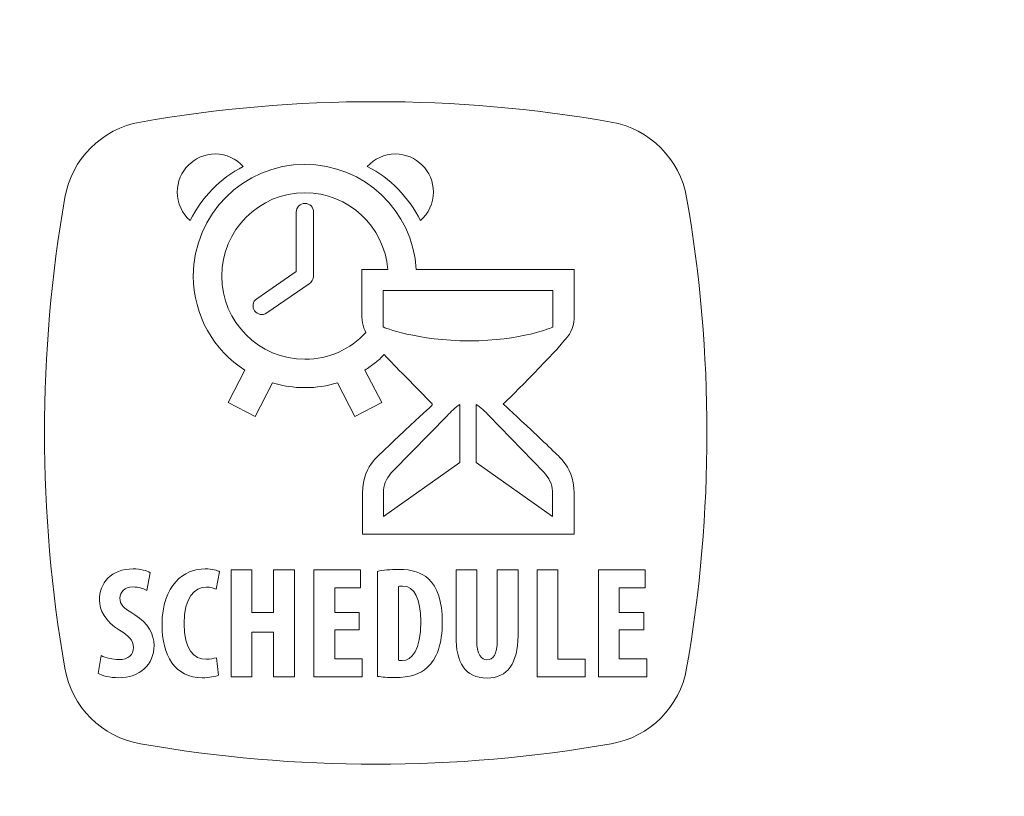
# Model space of a CAD drawing. Units: inches. Extents: x -8.2 to 8.2, y -6.5 to 6.5.
# Drawn here: x -2.4 to -2.1, y -1.6 to -1.3 of the extents above; entities that cross this region are included whole.
import ezdxf

# ---------------------------------------------------------------- set-up
doc = ezdxf.new("R2010")
doc.units = ezdxf.units.IN
doc.header["$MEASUREMENT"] = 0
doc.layers.add('OUTDOOR', color=7, linetype='Continuous')

msp = doc.modelspace()

# ---------------------------------------------------------------- linework, layer by layer
at = {"layer": 'OUTDOOR', "color": 250, "lineweight": 18}
for points, knots in [([(-3.11251, -1.07579), (-3.11251, -1.07579), (-3.13117, -1.07579), (-3.13117, -1.07579), (-3.13117, -1.07579), (-3.13117, -1.07579), (-3.18108, -1.07579), (-3.18108, -1.07579), (-3.18108, -1.07579), (-3.18108, -1.07579), (-3.29714, -1.07579), (-3.29714, -1.07579), (-3.29714, -1.07579), (-3.29943, -1.07579), (-3.30131, -1.07392), (-3.30131, -1.07163), (-3.30131, -1.07163), (-3.30131, -1.07163), (-3.30131, -1.03829), (-3.30131, -1.03829), (-3.30131, -1.03829), (-3.30131, -1.036), (-3.29943, -1.03413), (-3.29714, -1.03413), (-3.29714, -1.03413), (-3.29714, -1.03413), (-3.17526, -1.03413), (-3.17526, -1.03413), (-3.17526, -1.03413), (-3.16643, -0.97616), (-3.15464, -0.91865), (-3.13991, -0.86187), (-3.13991, -0.86187), (-3.10039, -0.70954), (-2.97356, -0.59559), (-2.81789, -0.57255), (-2.81789, -0.57255), (-2.48286, -0.52294), (-2.14417, -0.498), (-1.80549, -0.498), (-1.80549, -0.498), (-1.46681, -0.498), (-1.12811, -0.52294), (-0.79309, -0.57255), (-0.79309, -0.57255), (-0.63741, -0.59559), (-0.51059, -0.70954), (-0.47107, -0.86187), (-0.47107, -0.86187), (-0.4385, -0.98738), (-0.42027, -1.11653), (-0.41681, -1.24615), (-0.41681, -1.24615), (-0.40791, -1.57947), (-0.40978, -1.88794), (-0.40952, -2.22134), (-0.40952, -2.22134), (-0.40937, -2.41516), (-0.41163, -2.60899), (-0.41681, -2.80274), (-0.41681, -2.80274), (-0.42027, -2.93235), (-0.43851, -3.0615), (-0.47107, -3.187), (-0.47107, -3.187), (-0.51059, -3.33933), (-0.63741, -3.45328), (-0.79309, -3.47633), (-0.79309, -3.47633), (-1.12811, -3.52593), (-1.46681, -3.55088), (-1.80549, -3.55088), (-1.80549, -3.55088), (-2.14417, -3.55088), (-2.48286, -3.52593), (-2.81789, -3.47633), (-2.81789, -3.47633), (-2.97356, -3.45328), (-3.10039, -3.33933), (-3.13991, -3.187), (-3.13991, -3.187), (-3.17247, -3.0615), (-3.1907, -2.93235), (-3.19417, -2.80274), (-3.19417, -2.80274), (-3.19483, -2.77804), (-3.19544, -2.75334), (-3.196, -2.72865), (-3.196, -2.72865), (-3.196, -2.72865), (-3.29714, -2.72865), (-3.29714, -2.72865), (-3.29714, -2.72865), (-3.29943, -2.72865), (-3.30131, -2.72677), (-3.30131, -2.72448), (-3.30131, -2.72448), (-3.30131, -2.72448), (-3.30131, -2.69115), (-3.30131, -2.69115), (-3.30131, -2.69115), (-3.30131, -2.68885), (-3.29944, -2.68698), (-3.29714, -2.68698), (-3.29714, -2.68698), (-3.29714, -2.68698), (-3.19692, -2.68698), (-3.19692, -2.68698), (-3.19692, -2.68698), (-3.19692, -2.68698), (-3.14853, -2.68698), (-3.14853, -2.68698), (-3.14853, -2.68698), (-3.14853, -2.68698), (-3.1289, -2.68698), (-3.1289, -2.68698)], [0, 0, 0, 0, 0.033333, 0.033333, 0.033333, 0.033333, 0.066667, 0.066667, 0.066667, 0.066667, 0.1, 0.1, 0.1, 0.1, 0.133333, 0.133333, 0.133333, 0.133333, 0.166667, 0.166667, 0.166667, 0.166667, 0.2, 0.2, 0.2, 0.2, 0.233333, 0.233333, 0.233333, 0.233333, 0.266667, 0.266667, 0.266667, 0.266667, 0.3, 0.3, 0.3, 0.3, 0.333333, 0.333333, 0.333333, 0.333333, 0.366667, 0.366667, 0.366667, 0.366667, 0.4, 0.4, 0.4, 0.4, 0.433333, 0.433333, 0.433333, 0.433333, 0.466667, 0.466667, 0.466667, 0.466667, 0.5, 0.5, 0.5, 0.5, 0.533333, 0.533333, 0.533333, 0.533333, 0.566667, 0.566667, 0.566667, 0.566667, 0.6, 0.6, 0.6, 0.6, 0.633333, 0.633333, 0.633333, 0.633333, 0.666667, 0.666667, 0.666667, 0.666667, 0.7, 0.7, 0.7, 0.7, 0.733333, 0.733333, 0.733333, 0.733333, 0.766667, 0.766667, 0.766667, 0.766667, 0.8, 0.8, 0.8, 0.8, 0.833333, 0.833333, 0.833333, 0.833333, 0.866667, 0.866667, 0.866667, 0.866667, 0.9, 0.9, 0.9, 0.9, 0.933333, 0.933333, 0.933333, 0.933333, 1, 1, 1, 1]), ([(-0.48478, -1.24796), (-0.4759, -1.5807), (-0.47778, -1.88858), (-0.47752, -2.2214), (-0.47752, -2.2214), (-0.47737, -2.41459), (-0.47963, -2.6078), (-0.48478, -2.80092), (-0.48478, -2.80092), (-0.48811, -2.92541), (-0.50561, -3.04939), (-0.53689, -3.16993), (-0.53689, -3.16993), (-0.56955, -3.29584), (-0.67437, -3.39002), (-0.80305, -3.40907), (-0.80305, -3.40907), (-1.13476, -3.45818), (-1.47016, -3.48288), (-1.80549, -3.48288), (-1.80549, -3.48288), (-2.14082, -3.48288), (-2.47621, -3.45818), (-2.80793, -3.40907), (-2.80793, -3.40907), (-2.9366, -3.39002), (-3.04142, -3.29584), (-3.07409, -3.16993), (-3.07409, -3.16993), (-3.10536, -3.04939), (-3.12287, -2.92541), (-3.12619, -2.80092), (-3.12619, -2.80092), (-3.13133, -2.60836), (-3.13361, -2.41572), (-3.13346, -2.2231), (-3.13346, -2.2231), (-3.1332, -1.88971), (-3.13509, -1.58126), (-3.12619, -1.24796), (-3.12619, -1.24796), (-3.12287, -1.12348), (-3.10536, -0.99949), (-3.07409, -0.87895), (-3.07409, -0.87895), (-3.04142, -0.75304), (-2.9366, -0.65886), (-2.80793, -0.63981), (-2.80793, -0.63981), (-2.47621, -0.5907), (-2.14082, -0.566), (-1.80549, -0.566), (-1.80549, -0.566), (-1.47016, -0.566), (-1.13476, -0.5907), (-0.80305, -0.63981), (-0.80305, -0.63981), (-0.67437, -0.65886), (-0.56956, -0.75304), (-0.53689, -0.87895), (-0.53689, -0.87895), (-0.50561, -0.99949), (-0.48811, -1.12348), (-0.48478, -1.24796)], [0, 0, 0, 0, 0.058824, 0.058824, 0.058824, 0.058824, 0.117647, 0.117647, 0.117647, 0.117647, 0.176471, 0.176471, 0.176471, 0.176471, 0.235294, 0.235294, 0.235294, 0.235294, 0.294118, 0.294118, 0.294118, 0.294118, 0.352941, 0.352941, 0.352941, 0.352941, 0.411765, 0.411765, 0.411765, 0.411765, 0.470588, 0.470588, 0.470588, 0.470588, 0.529412, 0.529412, 0.529412, 0.529412, 0.588235, 0.588235, 0.588235, 0.588235, 0.647059, 0.647059, 0.647059, 0.647059, 0.705882, 0.705882, 0.705882, 0.705882, 0.764706, 0.764706, 0.764706, 0.764706, 0.823529, 0.823529, 0.823529, 0.823529, 0.882353, 0.882353, 0.882353, 0.882353, 1, 1, 1, 1]), ([(-1.8055, -1.81388), (-1.8055, -1.81388), (-1.88584, -1.81388), (-1.88584, -1.81388), (-1.88584, -1.81388), (-1.88584, -1.81388), (-2.29969, -1.81388), (-2.29969, -1.81388), (-2.29969, -1.81388), (-2.29969, -1.81388), (-2.71355, -1.81388), (-2.71355, -1.81388), (-2.71355, -1.81388), (-2.81459, -1.81641), (-2.92802, -1.81799), (-3.03247, -1.82405), (-3.03247, -1.82405), (-3.05182, -1.82517), (-3.07087, -1.82645), (-3.08946, -1.82792), (-3.08946, -1.82792), (-3.08978, -1.63498), (-3.08737, -1.44204), (-3.08222, -1.24913), (-3.08222, -1.24913), (-3.07898, -1.12785), (-3.06196, -1.00738), (-3.03151, -0.89), (-3.03151, -0.89), (-3.00328, -0.78119), (-2.9127, -0.6998), (-2.80149, -0.68334), (-2.80149, -0.68334), (-2.47176, -0.63452), (-2.13793, -0.61007), (-1.8055, -0.61), (-1.8055, -0.61), (-1.47307, -0.61007), (-1.13924, -0.63452), (-0.8095, -0.68334), (-0.8095, -0.68334), (-0.6983, -0.6998), (-0.60772, -0.78119), (-0.57948, -0.89), (-0.57948, -0.89), (-0.54903, -1.00738), (-0.53202, -1.12785), (-0.52878, -1.24913), (-0.52878, -1.24913), (-0.52363, -1.44204), (-0.52121, -1.63498), (-0.52153, -1.82792), (-0.52153, -1.82792), (-0.54013, -1.82645), (-0.55917, -1.82517), (-0.57852, -1.82405), (-0.57852, -1.82405), (-0.68297, -1.81799), (-0.79641, -1.81641), (-0.89744, -1.81388), (-0.89744, -1.81388), (-0.89744, -1.81388), (-1.3113, -1.81388), (-1.3113, -1.81388), (-1.3113, -1.81388), (-1.3113, -1.81388), (-1.72515, -1.81388), (-1.72515, -1.81388), (-1.72515, -1.81388), (-1.72515, -1.81388), (-1.8055, -1.81388), (-1.8055, -1.81388)], [0, 0, 0, 0, 0.052632, 0.052632, 0.052632, 0.052632, 0.105263, 0.105263, 0.105263, 0.105263, 0.157895, 0.157895, 0.157895, 0.157895, 0.210526, 0.210526, 0.210526, 0.210526, 0.263158, 0.263158, 0.263158, 0.263158, 0.315789, 0.315789, 0.315789, 0.315789, 0.368421, 0.368421, 0.368421, 0.368421, 0.421053, 0.421053, 0.421053, 0.421053, 0.473684, 0.473684, 0.473684, 0.473684, 0.526316, 0.526316, 0.526316, 0.526316, 0.578947, 0.578947, 0.578947, 0.578947, 0.631579, 0.631579, 0.631579, 0.631579, 0.684211, 0.684211, 0.684211, 0.684211, 0.736842, 0.736842, 0.736842, 0.736842, 0.789474, 0.789474, 0.789474, 0.789474, 0.842105, 0.842105, 0.842105, 0.842105, 0.894737, 0.894737, 0.894737, 0.894737, 1, 1, 1, 1]), ([(-0.57852, -1.82405), (-0.57824, -1.63226), (-0.58063, -1.44036), (-0.5857, -1.25065), (-0.5857, -1.25065), (-0.58883, -1.13369), (-0.60523, -1.01751), (-0.63461, -0.9043), (-0.63461, -0.9043), (-0.65169, -0.83844), (-0.69752, -0.78511), (-0.7575, -0.75758), (-0.7575, -0.75758), (-0.77637, -0.74892), (-0.79663, -0.74281), (-0.81784, -0.73967), (-0.81784, -0.73967), (-1.14483, -0.69125), (-1.47494, -0.66694), (-1.8055, -0.66694), (-1.8055, -0.66694), (-2.13605, -0.66694), (-2.46616, -0.69125), (-2.79315, -0.73967), (-2.79315, -0.73967), (-2.81437, -0.74281), (-2.83463, -0.74892), (-2.85349, -0.75758), (-2.85349, -0.75758), (-2.91347, -0.78511), (-2.9593, -0.83844), (-2.97639, -0.9043), (-2.97639, -0.9043), (-3.00576, -1.01751), (-3.02217, -1.13369), (-3.02529, -1.25065), (-3.02529, -1.25065), (-3.03036, -1.44036), (-3.03275, -1.63226), (-3.03247, -1.82405)], [0, 0, 0, 0, 0.090909, 0.090909, 0.090909, 0.090909, 0.181818, 0.181818, 0.181818, 0.181818, 0.272727, 0.272727, 0.272727, 0.272727, 0.363636, 0.363636, 0.363636, 0.363636, 0.454545, 0.454545, 0.454545, 0.454545, 0.545455, 0.545455, 0.545455, 0.545455, 0.636364, 0.636364, 0.636364, 0.636364, 0.727273, 0.727273, 0.727273, 0.727273, 0.818182, 0.818182, 0.818182, 0.818182, 1, 1, 1, 1]), ([(-0.82552, -0.76681), (-1.47532, -0.67099), (-2.13567, -0.67099), (-2.78546, -0.76681), (-2.78546, -0.76681), (-2.79486, -0.7682), (-2.80317, -0.77365), (-2.80817, -0.78172), (-2.80817, -0.78172), (-2.81318, -0.78979), (-2.81438, -0.79965), (-2.81145, -0.80869), (-2.81145, -0.80869), (-2.79139, -0.88601), (-2.77372, -0.96388), (-2.75842, -1.04228), (-2.75842, -1.04228), (-2.74311, -1.12069), (-2.7302, -1.19948), (-2.71969, -1.27867), (-2.71969, -1.27867), (-2.70919, -1.35786), (-2.7011, -1.43723), (-2.69544, -1.51676), (-2.69544, -1.51676), (-2.68978, -1.5963), (-2.68652, -1.67601), (-2.6857, -1.75589), (-2.6857, -1.75589), (-2.6862, -1.76469), (-2.68306, -1.77331), (-2.677, -1.77972), (-2.677, -1.77972), (-2.67094, -1.78613), (-2.66252, -1.78976), (-2.6537, -1.78976), (-2.6537, -1.78976), (-2.6537, -1.78976), (-0.9573, -1.78976), (-0.9573, -1.78976), (-0.9573, -1.78976), (-0.94848, -1.78976), (-0.94005, -1.78613), (-0.934, -1.77972), (-0.934, -1.77972), (-0.92794, -1.77331), (-0.9248, -1.76469), (-0.9253, -1.75589), (-0.9253, -1.75589), (-0.92448, -1.67602), (-0.92124, -1.59624), (-0.91556, -1.51656), (-0.91556, -1.51656), (-0.90988, -1.43689), (-0.90177, -1.35746), (-0.89121, -1.27828), (-0.89121, -1.27828), (-0.88593, -1.23869), (-0.88017, -1.1992), (-0.87371, -1.15984), (-0.87371, -1.15984), (-0.86725, -1.12048), (-0.86019, -1.08124), (-0.85256, -1.04211), (-0.85256, -1.04211), (-0.84874, -1.02254), (-0.84478, -1.00301), (-0.84066, -0.9835), (-0.84066, -0.9835), (-0.83654, -0.964), (-0.83223, -0.94453), (-0.82781, -0.92508), (-0.82781, -0.92508), (-0.82339, -0.90563), (-0.81887, -0.88621), (-0.81417, -0.86681), (-0.81417, -0.86681), (-0.80948, -0.84742), (-0.8046, -0.82806), (-0.79955, -0.80874), (-0.79955, -0.80874), (-0.79661, -0.7997), (-0.7978, -0.78983), (-0.8028, -0.78174), (-0.8028, -0.78174), (-0.80781, -0.77367), (-0.81612, -0.7682), (-0.82552, -0.76681)], [0, 0, 0, 0, 0.043478, 0.043478, 0.043478, 0.043478, 0.086957, 0.086957, 0.086957, 0.086957, 0.130435, 0.130435, 0.130435, 0.130435, 0.173913, 0.173913, 0.173913, 0.173913, 0.217391, 0.217391, 0.217391, 0.217391, 0.26087, 0.26087, 0.26087, 0.26087, 0.304348, 0.304348, 0.304348, 0.304348, 0.347826, 0.347826, 0.347826, 0.347826, 0.391304, 0.391304, 0.391304, 0.391304, 0.434783, 0.434783, 0.434783, 0.434783, 0.478261, 0.478261, 0.478261, 0.478261, 0.521739, 0.521739, 0.521739, 0.521739, 0.565217, 0.565217, 0.565217, 0.565217, 0.608696, 0.608696, 0.608696, 0.608696, 0.652174, 0.652174, 0.652174, 0.652174, 0.695652, 0.695652, 0.695652, 0.695652, 0.73913, 0.73913, 0.73913, 0.73913, 0.782609, 0.782609, 0.782609, 0.782609, 0.826087, 0.826087, 0.826087, 0.826087, 0.869565, 0.869565, 0.869565, 0.869565, 0.913043, 0.913043, 0.913043, 0.913043, 1, 1, 1, 1])]:
    msp.add_open_spline(points, degree=3, knots=knots, dxfattribs=at)
at = {"layer": 'OUTDOOR', "color": 250, "lineweight": 9}
for points, knots in [([(-2.15296, -1.52226), (-2.15496, -1.53374), (-2.16396, -1.54274), (-2.17546, -1.54474), (-2.17546, -1.54474), (-2.22178, -1.55282), (-2.26923, -1.55282), (-2.31556, -1.54474), (-2.31556, -1.54474), (-2.32704, -1.54274), (-2.33604, -1.53374), (-2.33805, -1.52226), (-2.33805, -1.52226), (-2.34613, -1.47593), (-2.34613, -1.42848), (-2.33805, -1.38215), (-2.33805, -1.38215), (-2.33604, -1.37067), (-2.32705, -1.36167), (-2.31556, -1.35966), (-2.31556, -1.35966), (-2.26923, -1.35158), (-2.22178, -1.35158), (-2.17546, -1.35966), (-2.17546, -1.35966), (-2.16396, -1.36167), (-2.15496, -1.37067), (-2.15296, -1.38215), (-2.15296, -1.38215), (-2.14489, -1.42848), (-2.14489, -1.47593), (-2.15296, -1.52226)], [0, 0, 0, 0, 0.111111, 0.111111, 0.111111, 0.111111, 0.222222, 0.222222, 0.222222, 0.222222, 0.333333, 0.333333, 0.333333, 0.333333, 0.444444, 0.444444, 0.444444, 0.444444, 0.555556, 0.555556, 0.555556, 0.555556, 0.666667, 0.666667, 0.666667, 0.666667, 0.777778, 0.777778, 0.777778, 0.777778, 1, 1, 1, 1]), ([(-2.30077, -1.38897), (-2.30311, -1.38689), (-2.30461, -1.38389), (-2.30461, -1.38051), (-2.30461, -1.38051), (-2.30461, -1.37425), (-2.29954, -1.36917), (-2.29327, -1.36917), (-2.29327, -1.36917), (-2.28997, -1.36917), (-2.28702, -1.37061), (-2.28494, -1.37287), (-2.28494, -1.37287), (-2.29178, -1.37642), (-2.29733, -1.38207), (-2.30077, -1.38897)], [0, 0, 0, 0, 0.2, 0.2, 0.2, 0.2, 0.4, 0.4, 0.4, 0.4, 0.6, 0.6, 0.6, 0.6, 1, 1, 1, 1]), ([(-2.24802, -1.37287), (-2.24595, -1.37061), (-2.243, -1.36917), (-2.2397, -1.36917), (-2.2397, -1.36917), (-2.23343, -1.36917), (-2.22835, -1.37425), (-2.22835, -1.38051), (-2.22835, -1.38051), (-2.22835, -1.38389), (-2.22986, -1.38689), (-2.2322, -1.38897), (-2.2322, -1.38897), (-2.23565, -1.38207), (-2.24119, -1.37642), (-2.24802, -1.37287)], [0, 0, 0, 0, 0.2, 0.2, 0.2, 0.2, 0.4, 0.4, 0.4, 0.4, 0.6, 0.6, 0.6, 0.6, 1, 1, 1, 1]), ([(-2.27627, -1.43729), (-2.27627, -1.43729), (-2.28145, -1.44726), (-2.28145, -1.44726), (-2.28145, -1.44726), (-2.28145, -1.44726), (-2.28944, -1.44312), (-2.28944, -1.44312), (-2.28944, -1.44312), (-2.28944, -1.44312), (-2.28445, -1.43352), (-2.28445, -1.43352), (-2.28445, -1.43352), (-2.29369, -1.42762), (-2.29982, -1.41728), (-2.29982, -1.4055), (-2.29982, -1.4055), (-2.29982, -1.38714), (-2.28495, -1.37226), (-2.26659, -1.37226), (-2.26659, -1.37226), (-2.24891, -1.37226), (-2.23448, -1.3861), (-2.23347, -1.40354), (-2.23347, -1.40354), (-2.23347, -1.40354), (-2.18641, -1.40354), (-2.18641, -1.40354), (-2.18641, -1.40354), (-2.18641, -1.40354), (-2.18641, -1.41703), (-2.18641, -1.41703), (-2.18641, -1.41703), (-2.18626, -1.42029), (-2.18724, -1.42228), (-2.18909, -1.42436), (-2.18909, -1.42436), (-2.18909, -1.42436), (-2.18988, -1.42533), (-2.18988, -1.42533), (-2.18988, -1.42533), (-2.19059, -1.42645), (-2.2059, -1.44235), (-2.2076, -1.44355), (-2.2076, -1.44355), (-2.20704, -1.44407), (-2.20319, -1.44762), (-2.19915, -1.4514), (-2.19915, -1.4514), (-2.19519, -1.45513), (-2.19083, -1.45926), (-2.18983, -1.46046), (-2.18983, -1.46046), (-2.18774, -1.46299), (-2.18671, -1.46541), (-2.18643, -1.47017), (-2.18643, -1.47017), (-2.18643, -1.47017), (-2.18643, -1.48231), (-2.18643, -1.48231), (-2.18643, -1.48231), (-2.18643, -1.48231), (-2.24948, -1.48231), (-2.24948, -1.48231), (-2.24948, -1.48231), (-2.24948, -1.48231), (-2.24948, -1.47013), (-2.24948, -1.47013), (-2.24948, -1.47013), (-2.2493, -1.46538), (-2.24815, -1.46289), (-2.24607, -1.4604), (-2.24607, -1.4604), (-2.24507, -1.4592), (-2.2407, -1.45507), (-2.23672, -1.45136), (-2.23672, -1.45136), (-2.23269, -1.44761), (-2.22887, -1.44411), (-2.22887, -1.44411), (-2.22887, -1.44411), (-2.22854, -1.44363), (-2.22867, -1.44348), (-2.22889, -1.44331), (-2.22889, -1.44331), (-2.22889, -1.44331), (-2.23687, -1.43522), (-2.23687, -1.43522), (-2.23687, -1.43522), (-2.23902, -1.43304), (-2.24126, -1.43074), (-2.24303, -1.42889), (-2.24303, -1.42889), (-2.2439, -1.42978), (-2.2448, -1.43069), (-2.24562, -1.43126), (-2.24562, -1.43126), (-2.24661, -1.43206), (-2.24765, -1.43281), (-2.24872, -1.4335), (-2.24872, -1.4335), (-2.24872, -1.4335), (-2.24372, -1.44312), (-2.24372, -1.44312), (-2.24372, -1.44312), (-2.24372, -1.44312), (-2.2517, -1.44726), (-2.2517, -1.44726), (-2.2517, -1.44726), (-2.2517, -1.44726), (-2.25689, -1.43728), (-2.25689, -1.43728), (-2.25689, -1.43728), (-2.25996, -1.43822), (-2.26322, -1.43872), (-2.26659, -1.43872), (-2.26659, -1.43872), (-2.26996, -1.43872), (-2.27321, -1.43822), (-2.27627, -1.43729)], [0, 0, 0, 0, 0.032258, 0.032258, 0.032258, 0.032258, 0.064516, 0.064516, 0.064516, 0.064516, 0.096774, 0.096774, 0.096774, 0.096774, 0.129032, 0.129032, 0.129032, 0.129032, 0.16129, 0.16129, 0.16129, 0.16129, 0.193548, 0.193548, 0.193548, 0.193548, 0.225806, 0.225806, 0.225806, 0.225806, 0.258065, 0.258065, 0.258065, 0.258065, 0.290323, 0.290323, 0.290323, 0.290323, 0.322581, 0.322581, 0.322581, 0.322581, 0.354839, 0.354839, 0.354839, 0.354839, 0.387097, 0.387097, 0.387097, 0.387097, 0.419355, 0.419355, 0.419355, 0.419355, 0.451613, 0.451613, 0.451613, 0.451613, 0.483871, 0.483871, 0.483871, 0.483871, 0.516129, 0.516129, 0.516129, 0.516129, 0.548387, 0.548387, 0.548387, 0.548387, 0.580645, 0.580645, 0.580645, 0.580645, 0.612903, 0.612903, 0.612903, 0.612903, 0.645161, 0.645161, 0.645161, 0.645161, 0.677419, 0.677419, 0.677419, 0.677419, 0.709677, 0.709677, 0.709677, 0.709677, 0.741935, 0.741935, 0.741935, 0.741935, 0.774194, 0.774194, 0.774194, 0.774194, 0.806452, 0.806452, 0.806452, 0.806452, 0.83871, 0.83871, 0.83871, 0.83871, 0.870968, 0.870968, 0.870968, 0.870968, 0.903226, 0.903226, 0.903226, 0.903226, 0.935484, 0.935484, 0.935484, 0.935484, 1, 1, 1, 1]), ([(-2.26659, -1.43028), (-2.25944, -1.43028), (-2.253, -1.42722), (-2.24847, -1.42235), (-2.24847, -1.42235), (-2.24847, -1.42235), (-2.24844, -1.4223), (-2.24844, -1.4223), (-2.24844, -1.4223), (-2.24929, -1.42064), (-2.24981, -1.41858), (-2.24966, -1.41558), (-2.24966, -1.41558), (-2.24966, -1.41558), (-2.24965, -1.40354), (-2.24965, -1.40354), (-2.24965, -1.40354), (-2.24965, -1.40354), (-2.24192, -1.40354), (-2.24192, -1.40354), (-2.24192, -1.40354), (-2.24293, -1.39077), (-2.25358, -1.38071), (-2.26659, -1.38071), (-2.26659, -1.38071), (-2.28022, -1.38071), (-2.29138, -1.39188), (-2.29138, -1.4055), (-2.29138, -1.4055), (-2.29138, -1.41918), (-2.28029, -1.43028), (-2.26659, -1.43028)], [0, 0, 0, 0, 0.111111, 0.111111, 0.111111, 0.111111, 0.222222, 0.222222, 0.222222, 0.222222, 0.333333, 0.333333, 0.333333, 0.333333, 0.444444, 0.444444, 0.444444, 0.444444, 0.555556, 0.555556, 0.555556, 0.555556, 0.666667, 0.666667, 0.666667, 0.666667, 0.777778, 0.777778, 0.777778, 0.777778, 1, 1, 1, 1]), ([(-2.27794, -1.41649), (-2.27911, -1.4173), (-2.28074, -1.41703), (-2.28156, -1.41589), (-2.28156, -1.41589), (-2.28239, -1.41471), (-2.28213, -1.41306), (-2.28096, -1.41225), (-2.28096, -1.41225), (-2.28096, -1.41225), (-2.26919, -1.40419), (-2.26919, -1.40419), (-2.26919, -1.40419), (-2.26919, -1.40419), (-2.26919, -1.38647), (-2.26919, -1.38647), (-2.26919, -1.38647), (-2.26919, -1.38505), (-2.26802, -1.38387), (-2.26659, -1.38387), (-2.26659, -1.38387), (-2.26517, -1.38387), (-2.264, -1.38504), (-2.264, -1.38647), (-2.264, -1.38647), (-2.264, -1.38647), (-2.264, -1.40556), (-2.264, -1.40556), (-2.264, -1.40556), (-2.264, -1.40655), (-2.26461, -1.40731), (-2.26536, -1.40784), (-2.26536, -1.40784), (-2.26536, -1.40784), (-2.27794, -1.41649), (-2.27794, -1.41649)], [0, 0, 0, 0, 0.1, 0.1, 0.1, 0.1, 0.2, 0.2, 0.2, 0.2, 0.3, 0.3, 0.3, 0.3, 0.4, 0.4, 0.4, 0.4, 0.5, 0.5, 0.5, 0.5, 0.6, 0.6, 0.6, 0.6, 0.7, 0.7, 0.7, 0.7, 0.8, 0.8, 0.8, 0.8, 1, 1, 1, 1]), ([(-2.19283, -1.42071), (-2.19283, -1.42071), (-2.20228, -1.42481), (-2.21765, -1.42481), (-2.21765, -1.42481), (-2.23301, -1.42481), (-2.24326, -1.42071), (-2.24326, -1.42071), (-2.24326, -1.42071), (-2.24326, -1.42071), (-2.24326, -1.40979), (-2.24326, -1.40979), (-2.24326, -1.40979), (-2.24326, -1.40979), (-2.19283, -1.40979), (-2.19283, -1.40979), (-2.19283, -1.40979), (-2.19283, -1.40979), (-2.19283, -1.42071), (-2.19283, -1.42071)], [0, 0, 0, 0, 0.166667, 0.166667, 0.166667, 0.166667, 0.333333, 0.333333, 0.333333, 0.333333, 0.5, 0.5, 0.5, 0.5, 0.666667, 0.666667, 0.666667, 0.666667, 1, 1, 1, 1]), ([(-2.24317, -1.47705), (-2.24317, -1.47705), (-2.24317, -1.46921), (-2.24317, -1.46921), (-2.24317, -1.46921), (-2.24317, -1.46715), (-2.24188, -1.4651), (-2.24031, -1.46349), (-2.24031, -1.46349), (-2.24031, -1.46349), (-2.2242, -1.44698), (-2.2242, -1.44698), (-2.2242, -1.44698), (-2.22324, -1.446), (-2.22174, -1.44449), (-2.2205, -1.44374), (-2.2205, -1.44374), (-2.2205, -1.44374), (-2.2205, -1.46101), (-2.2205, -1.46101), (-2.2205, -1.46101), (-2.2205, -1.46101), (-2.24317, -1.47705), (-2.24317, -1.47705)], [0, 0, 0, 0, 0.142857, 0.142857, 0.142857, 0.142857, 0.285714, 0.285714, 0.285714, 0.285714, 0.428571, 0.428571, 0.428571, 0.428571, 0.571429, 0.571429, 0.571429, 0.571429, 0.714286, 0.714286, 0.714286, 0.714286, 1, 1, 1, 1]), ([(-2.19292, -1.47705), (-2.19292, -1.47705), (-2.19292, -1.46952), (-2.19292, -1.46952), (-2.19292, -1.46952), (-2.19292, -1.46751), (-2.19399, -1.46544), (-2.19551, -1.46387), (-2.19551, -1.46387), (-2.19551, -1.46387), (-2.21185, -1.44698), (-2.21185, -1.44698), (-2.21185, -1.44698), (-2.21281, -1.44599), (-2.21434, -1.44449), (-2.21558, -1.44374), (-2.21558, -1.44374), (-2.21558, -1.44374), (-2.21558, -1.46101), (-2.21558, -1.46101), (-2.21558, -1.46101), (-2.21558, -1.46101), (-2.19292, -1.47705), (-2.19292, -1.47705)], [0, 0, 0, 0, 0.142857, 0.142857, 0.142857, 0.142857, 0.285714, 0.285714, 0.285714, 0.285714, 0.428571, 0.428571, 0.428571, 0.428571, 0.571429, 0.571429, 0.571429, 0.571429, 0.714286, 0.714286, 0.714286, 0.714286, 1, 1, 1, 1]), ([(-2.32814, -1.52378), (-2.3271, -1.52439), (-2.3246, -1.52506), (-2.32205, -1.52506), (-2.32205, -1.52506), (-2.31582, -1.52506), (-2.31152, -1.52123), (-2.31152, -1.51542), (-2.31152, -1.51542), (-2.31152, -1.51207), (-2.31308, -1.50886), (-2.31728, -1.50631), (-2.31728, -1.50631), (-2.32073, -1.50423), (-2.32167, -1.50324), (-2.32167, -1.50135), (-2.32167, -1.50135), (-2.32167, -1.49965), (-2.3204, -1.49804), (-2.31775, -1.49804), (-2.31775, -1.49804), (-2.31596, -1.49804), (-2.31459, -1.49856), (-2.31369, -1.49913), (-2.31369, -1.49913), (-2.31369, -1.49913), (-2.3127, -1.4938), (-2.3127, -1.4938), (-2.3127, -1.4938), (-2.31365, -1.49323), (-2.31563, -1.49266), (-2.3177, -1.49266), (-2.3177, -1.49266), (-2.32437, -1.49266), (-2.32776, -1.49691), (-2.32776, -1.50201), (-2.32776, -1.50201), (-2.32776, -1.50489), (-2.32611, -1.50824), (-2.32177, -1.51089), (-2.32177, -1.51089), (-2.31907, -1.51264), (-2.31766, -1.51377), (-2.31766, -1.51608), (-2.31766, -1.51608), (-2.31766, -1.51816), (-2.31907, -1.51967), (-2.322, -1.51967), (-2.322, -1.51967), (-2.3238, -1.51967), (-2.32597, -1.51915), (-2.32724, -1.51844), (-2.32724, -1.51844), (-2.32724, -1.51844), (-2.32814, -1.52378), (-2.32814, -1.52378)], [0, 0, 0, 0, 0.066667, 0.066667, 0.066667, 0.066667, 0.133333, 0.133333, 0.133333, 0.133333, 0.2, 0.2, 0.2, 0.2, 0.266667, 0.266667, 0.266667, 0.266667, 0.333333, 0.333333, 0.333333, 0.333333, 0.4, 0.4, 0.4, 0.4, 0.466667, 0.466667, 0.466667, 0.466667, 0.533333, 0.533333, 0.533333, 0.533333, 0.6, 0.6, 0.6, 0.6, 0.666667, 0.666667, 0.666667, 0.666667, 0.733333, 0.733333, 0.733333, 0.733333, 0.8, 0.8, 0.8, 0.8, 0.866667, 0.866667, 0.866667, 0.866667, 1, 1, 1, 1]), ([(-2.29294, -1.51911), (-2.2937, -1.51934), (-2.29488, -1.51958), (-2.29592, -1.51958), (-2.29592, -1.51958), (-2.2997, -1.51958), (-2.30258, -1.5166), (-2.30258, -1.509), (-2.30258, -1.509), (-2.30258, -1.50111), (-2.29941, -1.49809), (-2.29592, -1.49809), (-2.29592, -1.49809), (-2.29455, -1.49809), (-2.29375, -1.49837), (-2.29304, -1.4987), (-2.29304, -1.4987), (-2.29304, -1.4987), (-2.292, -1.49351), (-2.292, -1.49351), (-2.292, -1.49351), (-2.29261, -1.49309), (-2.29413, -1.49266), (-2.2963, -1.49266), (-2.2963, -1.49266), (-2.30248, -1.49266), (-2.30914, -1.49733), (-2.30914, -1.50933), (-2.30914, -1.50933), (-2.30914, -1.51835), (-2.30527, -1.52506), (-2.29715, -1.52506), (-2.29715, -1.52506), (-2.29498, -1.52506), (-2.29323, -1.52472), (-2.29233, -1.5243), (-2.29233, -1.5243), (-2.29233, -1.5243), (-2.29294, -1.51911), (-2.29294, -1.51911)], [0, 0, 0, 0, 0.090909, 0.090909, 0.090909, 0.090909, 0.181818, 0.181818, 0.181818, 0.181818, 0.272727, 0.272727, 0.272727, 0.272727, 0.363636, 0.363636, 0.363636, 0.363636, 0.454545, 0.454545, 0.454545, 0.454545, 0.545455, 0.545455, 0.545455, 0.545455, 0.636364, 0.636364, 0.636364, 0.636364, 0.727273, 0.727273, 0.727273, 0.727273, 0.818182, 0.818182, 0.818182, 0.818182, 1, 1, 1, 1]), ([(-2.28858, -1.49294), (-2.28858, -1.49294), (-2.28858, -1.52477), (-2.28858, -1.52477), (-2.28858, -1.52477), (-2.28858, -1.52477), (-2.2824, -1.52477), (-2.2824, -1.52477), (-2.2824, -1.52477), (-2.2824, -1.52477), (-2.2824, -1.51146), (-2.2824, -1.51146), (-2.2824, -1.51146), (-2.2824, -1.51146), (-2.27593, -1.51146), (-2.27593, -1.51146), (-2.27593, -1.51146), (-2.27593, -1.51146), (-2.27593, -1.52477), (-2.27593, -1.52477), (-2.27593, -1.52477), (-2.27593, -1.52477), (-2.26974, -1.52477), (-2.26974, -1.52477), (-2.26974, -1.52477), (-2.26974, -1.52477), (-2.26974, -1.49294), (-2.26974, -1.49294), (-2.26974, -1.49294), (-2.26974, -1.49294), (-2.27593, -1.49294), (-2.27593, -1.49294), (-2.27593, -1.49294), (-2.27593, -1.49294), (-2.27593, -1.50569), (-2.27593, -1.50569), (-2.27593, -1.50569), (-2.27593, -1.50569), (-2.2824, -1.50569), (-2.2824, -1.50569), (-2.2824, -1.50569), (-2.2824, -1.50569), (-2.2824, -1.49294), (-2.2824, -1.49294), (-2.2824, -1.49294), (-2.2824, -1.49294), (-2.28858, -1.49294), (-2.28858, -1.49294)], [0, 0, 0, 0, 0.076923, 0.076923, 0.076923, 0.076923, 0.153846, 0.153846, 0.153846, 0.153846, 0.230769, 0.230769, 0.230769, 0.230769, 0.307692, 0.307692, 0.307692, 0.307692, 0.384615, 0.384615, 0.384615, 0.384615, 0.461538, 0.461538, 0.461538, 0.461538, 0.538462, 0.538462, 0.538462, 0.538462, 0.615385, 0.615385, 0.615385, 0.615385, 0.692308, 0.692308, 0.692308, 0.692308, 0.769231, 0.769231, 0.769231, 0.769231, 0.846154, 0.846154, 0.846154, 0.846154, 1, 1, 1, 1]), ([(-2.25046, -1.50565), (-2.25046, -1.50565), (-2.25773, -1.50565), (-2.25773, -1.50565), (-2.25773, -1.50565), (-2.25773, -1.50565), (-2.25773, -1.49833), (-2.25773, -1.49833), (-2.25773, -1.49833), (-2.25773, -1.49833), (-2.25008, -1.49833), (-2.25008, -1.49833), (-2.25008, -1.49833), (-2.25008, -1.49833), (-2.25008, -1.49294), (-2.25008, -1.49294), (-2.25008, -1.49294), (-2.25008, -1.49294), (-2.26392, -1.49294), (-2.26392, -1.49294), (-2.26392, -1.49294), (-2.26392, -1.49294), (-2.26392, -1.52477), (-2.26392, -1.52477), (-2.26392, -1.52477), (-2.26392, -1.52477), (-2.24952, -1.52477), (-2.24952, -1.52477), (-2.24952, -1.52477), (-2.24952, -1.52477), (-2.24952, -1.51939), (-2.24952, -1.51939), (-2.24952, -1.51939), (-2.24952, -1.51939), (-2.25773, -1.51939), (-2.25773, -1.51939), (-2.25773, -1.51939), (-2.25773, -1.51939), (-2.25773, -1.5108), (-2.25773, -1.5108), (-2.25773, -1.5108), (-2.25773, -1.5108), (-2.25046, -1.5108), (-2.25046, -1.5108), (-2.25046, -1.5108), (-2.25046, -1.5108), (-2.25046, -1.50565), (-2.25046, -1.50565)], [0, 0, 0, 0, 0.076923, 0.076923, 0.076923, 0.076923, 0.153846, 0.153846, 0.153846, 0.153846, 0.230769, 0.230769, 0.230769, 0.230769, 0.307692, 0.307692, 0.307692, 0.307692, 0.384615, 0.384615, 0.384615, 0.384615, 0.461538, 0.461538, 0.461538, 0.461538, 0.538462, 0.538462, 0.538462, 0.538462, 0.615385, 0.615385, 0.615385, 0.615385, 0.692308, 0.692308, 0.692308, 0.692308, 0.769231, 0.769231, 0.769231, 0.769231, 0.846154, 0.846154, 0.846154, 0.846154, 1, 1, 1, 1]), ([(-2.24496, -1.52468), (-2.24374, -1.52482), (-2.2418, -1.52501), (-2.23987, -1.52501), (-2.23987, -1.52501), (-2.23543, -1.52501), (-2.23226, -1.52402), (-2.23014, -1.52194), (-2.23014, -1.52194), (-2.22735, -1.51948), (-2.2257, -1.5149), (-2.2257, -1.50848), (-2.2257, -1.50848), (-2.2257, -1.5023), (-2.22712, -1.49809), (-2.22985, -1.49564), (-2.22985, -1.49564), (-2.23189, -1.49375), (-2.23467, -1.4928), (-2.23869, -1.4928), (-2.23869, -1.4928), (-2.24114, -1.4928), (-2.24341, -1.49304), (-2.24496, -1.49342), (-2.24496, -1.49342), (-2.24496, -1.49342), (-2.24496, -1.52468), (-2.24496, -1.52468)], [0, 0, 0, 0, 0.125, 0.125, 0.125, 0.125, 0.25, 0.25, 0.25, 0.25, 0.375, 0.375, 0.375, 0.375, 0.5, 0.5, 0.5, 0.5, 0.625, 0.625, 0.625, 0.625, 0.75, 0.75, 0.75, 0.75, 1, 1, 1, 1]), ([(-2.22162, -1.49294), (-2.22162, -1.49294), (-2.22162, -1.51259), (-2.22162, -1.51259), (-2.22162, -1.51259), (-2.22162, -1.52057), (-2.21903, -1.52515), (-2.21237, -1.52515), (-2.21237, -1.52515), (-2.20623, -1.52515), (-2.20316, -1.52071), (-2.20316, -1.51254), (-2.20316, -1.51254), (-2.20316, -1.51254), (-2.20316, -1.49294), (-2.20316, -1.49294), (-2.20316, -1.49294), (-2.20316, -1.49294), (-2.20935, -1.49294), (-2.20935, -1.49294), (-2.20935, -1.49294), (-2.20935, -1.49294), (-2.20935, -1.51363), (-2.20935, -1.51363), (-2.20935, -1.51363), (-2.20935, -1.51844), (-2.21062, -1.51972), (-2.21241, -1.51972), (-2.21241, -1.51972), (-2.21402, -1.51972), (-2.21544, -1.5183), (-2.21544, -1.51363), (-2.21544, -1.51363), (-2.21544, -1.51363), (-2.21544, -1.49294), (-2.21544, -1.49294), (-2.21544, -1.49294), (-2.21544, -1.49294), (-2.22162, -1.49294), (-2.22162, -1.49294)], [0, 0, 0, 0, 0.090909, 0.090909, 0.090909, 0.090909, 0.181818, 0.181818, 0.181818, 0.181818, 0.272727, 0.272727, 0.272727, 0.272727, 0.363636, 0.363636, 0.363636, 0.363636, 0.454545, 0.454545, 0.454545, 0.454545, 0.545455, 0.545455, 0.545455, 0.545455, 0.636364, 0.636364, 0.636364, 0.636364, 0.727273, 0.727273, 0.727273, 0.727273, 0.818182, 0.818182, 0.818182, 0.818182, 1, 1, 1, 1]), ([(-2.19748, -1.52477), (-2.19748, -1.52477), (-2.18312, -1.52477), (-2.18312, -1.52477), (-2.18312, -1.52477), (-2.18312, -1.52477), (-2.18312, -1.51953), (-2.18312, -1.51953), (-2.18312, -1.51953), (-2.18312, -1.51953), (-2.19129, -1.51953), (-2.19129, -1.51953), (-2.19129, -1.51953), (-2.19129, -1.51953), (-2.19129, -1.49294), (-2.19129, -1.49294), (-2.19129, -1.49294), (-2.19129, -1.49294), (-2.19748, -1.49294), (-2.19748, -1.49294), (-2.19748, -1.49294), (-2.19748, -1.49294), (-2.19748, -1.52477), (-2.19748, -1.52477)], [0, 0, 0, 0, 0.142857, 0.142857, 0.142857, 0.142857, 0.285714, 0.285714, 0.285714, 0.285714, 0.428571, 0.428571, 0.428571, 0.428571, 0.571429, 0.571429, 0.571429, 0.571429, 0.714286, 0.714286, 0.714286, 0.714286, 1, 1, 1, 1]), ([(-2.16573, -1.50565), (-2.16573, -1.50565), (-2.173, -1.50565), (-2.173, -1.50565), (-2.173, -1.50565), (-2.173, -1.50565), (-2.173, -1.49833), (-2.173, -1.49833), (-2.173, -1.49833), (-2.173, -1.49833), (-2.16535, -1.49833), (-2.16535, -1.49833), (-2.16535, -1.49833), (-2.16535, -1.49833), (-2.16535, -1.49294), (-2.16535, -1.49294), (-2.16535, -1.49294), (-2.16535, -1.49294), (-2.17919, -1.49294), (-2.17919, -1.49294), (-2.17919, -1.49294), (-2.17919, -1.49294), (-2.17919, -1.52477), (-2.17919, -1.52477), (-2.17919, -1.52477), (-2.17919, -1.52477), (-2.16478, -1.52477), (-2.16478, -1.52477), (-2.16478, -1.52477), (-2.16478, -1.52477), (-2.16478, -1.51939), (-2.16478, -1.51939), (-2.16478, -1.51939), (-2.16478, -1.51939), (-2.173, -1.51939), (-2.173, -1.51939), (-2.173, -1.51939), (-2.173, -1.51939), (-2.173, -1.5108), (-2.173, -1.5108), (-2.173, -1.5108), (-2.173, -1.5108), (-2.16573, -1.5108), (-2.16573, -1.5108), (-2.16573, -1.5108), (-2.16573, -1.5108), (-2.16573, -1.50565), (-2.16573, -1.50565)], [0, 0, 0, 0, 0.076923, 0.076923, 0.076923, 0.076923, 0.153846, 0.153846, 0.153846, 0.153846, 0.230769, 0.230769, 0.230769, 0.230769, 0.307692, 0.307692, 0.307692, 0.307692, 0.384615, 0.384615, 0.384615, 0.384615, 0.461538, 0.461538, 0.461538, 0.461538, 0.538462, 0.538462, 0.538462, 0.538462, 0.615385, 0.615385, 0.615385, 0.615385, 0.692308, 0.692308, 0.692308, 0.692308, 0.769231, 0.769231, 0.769231, 0.769231, 0.846154, 0.846154, 0.846154, 0.846154, 1, 1, 1, 1]), ([(-2.23878, -1.4979), (-2.2384, -1.49776), (-2.23798, -1.49776), (-2.23755, -1.49776), (-2.23755, -1.49776), (-2.23382, -1.49776), (-2.23212, -1.50173), (-2.23212, -1.50824), (-2.23212, -1.50824), (-2.23212, -1.51703), (-2.23472, -1.51996), (-2.23769, -1.51996), (-2.23769, -1.51996), (-2.23802, -1.51996), (-2.2385, -1.51996), (-2.23878, -1.51986), (-2.23878, -1.51986), (-2.23878, -1.51986), (-2.23878, -1.4979), (-2.23878, -1.4979)], [0, 0, 0, 0, 0.166667, 0.166667, 0.166667, 0.166667, 0.333333, 0.333333, 0.333333, 0.333333, 0.5, 0.5, 0.5, 0.5, 0.666667, 0.666667, 0.666667, 0.666667, 1, 1, 1, 1])]:
    msp.add_open_spline(points, degree=3, knots=knots, dxfattribs=at)

doc.saveas('drawing.dxf')
